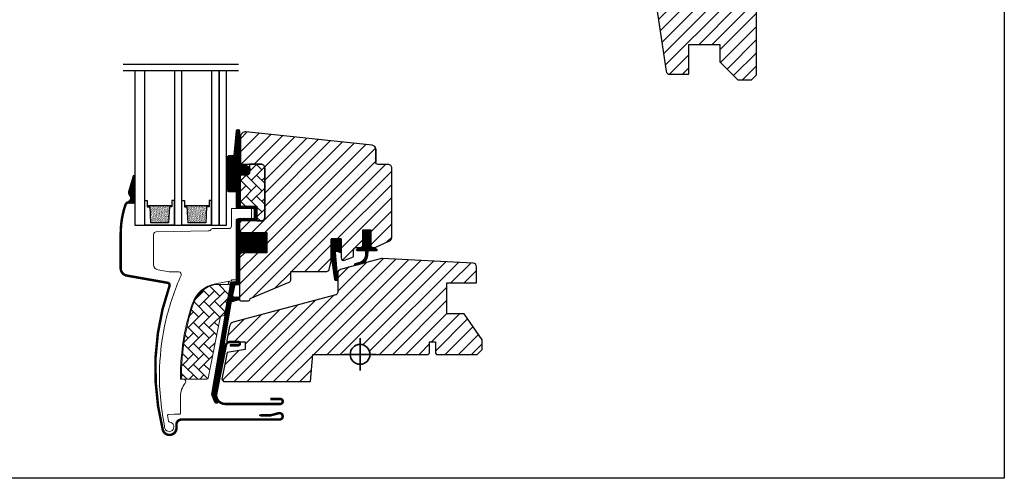
# Model space of a CAD drawing. Units: millimetres. Extents: x 28702 to 34098, y -606 to 6248.
# Drawn here: x 29812 to 30209, y 471 to 656 of the extents above; entities that cross this region are included whole.
import ezdxf

# ---------------------------------------------------------------- set-up
doc = ezdxf.new("R2010")
doc.units = ezdxf.units.MM
doc.header["$LTSCALE"] = 30
doc.layers.add('%%p zero', color=10, linetype='Continuous', lineweight=35)
doc.layers.add('VELUX-HATCH.', color=30, linetype='Continuous', lineweight=9)
for name, color, linetype in [('VELUX-GLASS', 254, 'Continuous'), ('VELUX-WINDOW.', 1, 'Continuous'), ('VELUX_FLASHING', 4, 'Continuous'), ('VELUX_GASKET', 1, 'Continuous')]:
    doc.layers.add(name, color=color, linetype=linetype)
pattern_1 = [(45, (28560.507, -75.0936), (-2.65165, 2.65165), [])]
pattern_2 = [(135, (28560.5068, -75.0936), (-4.2426407, -1e-14), [9, -3]), (225, (28558.3855, -72.9723), (-4.2426407, -1e-14), [9, -3])]
pattern_3 = [(315, (29608.92612, 267.67), (0.1767767, 0.1767767), [])]

# ---------------------------------------------------------------- blocks, each defined once
blk = doc.blocks.new('těsnění12')
at = {"layer": 'VELUX-GLASS'}
h = blk.add_hatch(dxfattribs=at)
h.set_pattern_fill('AR-SAND', color=256, scale=0.01, style=0)
h.paths.add_polyline_path([(2764.8, 1177.28), (2771.28, 1176.88), (2771.28, 1175.88), (2771.8, 1175.88), (2771.8, 1185.88), (2771.28, 1185.88), (2771.28, 1184.88), (2764.8, 1184.48)])
for points in [[(2763.8, 1174.88), (2763.8, 1186.88), (2773.8, 1186.88), (2773.8, 1185.88)], [(2763.8, 1186.88), (2763.8, 1174.88), (2773.8, 1174.88), (2773.8, 1175.88)], [(2773.8, 1185.88), (2771.8, 1185.88), (2771.28, 1185.88), (2771.28, 1184.88), (2764.8, 1184.48)], [(2764.8, 1177.28), (2764.8, 1184.48)], [(2771.8, 1185.88), (2771.8, 1175.88)], [(2773.8, 1175.88), (2771.8, 1175.88), (2771.28, 1175.88), (2771.28, 1176.88), (2764.8, 1177.28)]]:
    blk.add_lwpolyline(points, dxfattribs=at)

msp = doc.modelspace()

# ---------------------------------------------------------------- hatches: boundary and pattern name
at = {"layer": 'VELUX-HATCH.'}
h = msp.add_hatch(dxfattribs=at)
h.set_pattern_fill('ANSI31', color=256, scale=30, style=0)
h.set_pattern_definition([(45, (28613.068, -52.9726), (-2.6516504, 2.6516504), [])])
edge = h.paths.add_edge_path(flags=0)
edge.add_arc((30077.82, 755.01), 1.5, 450, 540, ccw=False)
edge.add_line((30077.82, 756.51), (30090.82, 756.51))
edge.add_arc((30090.82, 757.51), 1, 270, 360)
edge.add_line((30091.82, 757.51), (30091.82, 759.51))
edge.add_arc((30093.32, 759.51), 1.5, 450, 540, ccw=False)
edge.add_line((30093.32, 761.01), (30107.82, 761.01))
edge.add_arc((30107.82, 759.51), 1.5, 360, 450, ccw=False)
edge.add_line((30109.32, 759.51), (30109.32, 693.31))
edge.add_line((30109.32, 693.31), (30108.82, 692.81))
edge.add_line((30108.82, 692.81), (30104.32, 692.81))
edge.add_line((30104.32, 692.81), (30104.32, 690.41))
edge.add_line((30104.32, 690.41), (30108.82, 690.41))
edge.add_line((30108.82, 690.41), (30109.32, 689.91))
edge.add_line((30109.32, 689.91), (30109.32, 682.31))
edge.add_line((30109.32, 682.31), (30108.32, 682.31))
edge.add_line((30108.32, 682.31), (30108.32, 680.8))
edge.add_line((30108.32, 680.8), (30094.32, 680.55))
edge.add_line((30094.32, 680.55), (30094.32, 661.07))
edge.add_line((30094.32, 661.07), (30109.32, 660.81))
edge.add_line((30109.32, 660.81), (30109.32, 633.51))
edge.add_line((30109.32, 633.51), (30107.32, 631.51))
edge.add_line((30107.32, 631.51), (30101.82, 631.51))
edge.add_line((30101.82, 631.51), (30094.52, 638.81))
edge.add_line((30094.52, 638.81), (30094.52, 645.81))
edge.add_line((30094.52, 645.81), (30082.02, 645.81))
edge.add_line((30082.02, 645.81), (30082.02, 633.81))
edge.add_line((30082.02, 633.81), (30074.31, 633.81))
edge.add_arc((30074.31, 635.31), 1.5, 188.4868, 270, ccw=False)
edge.add_line((30072.82, 635.09), (30067.33, 671.9))
edge.add_arc((30068.82, 672.12), 1.5, 180, 188.4868, ccw=False)
edge.add_line((30067.32, 672.12), (30067.32, 688.31))
edge.add_arc((30068.82, 688.31), 1.5, 450, 540, ccw=False)
edge.add_line((30068.82, 689.81), (30076.82, 689.81))
edge.add_line((30076.82, 689.81), (30076.82, 693.81))
edge.add_line((30076.82, 693.81), (30076.32, 693.81))
edge.add_line((30076.32, 693.81), (30076.32, 755.01))
h = msp.add_hatch(dxfattribs=at)
h.set_pattern_fill('ANSI31', color=256, scale=30, style=0)
h.set_pattern_definition(pattern_1)
edge = h.paths.add_edge_path()
edge.add_line((29901.02, 608.53), (29901.02, 598.01))
edge.add_arc((29901.52, 598.01), 0.5, 179.9998, 270.0002)
edge.add_line((29901.52, 597.51), (29909.32, 597.51))
edge.add_arc((29909.32, 596.01), 1.5, -0.0013, 90.0012, ccw=False)
edge.add_line((29910.82, 596.01), (29910.82, 576.11))
edge.add_arc((29909.32, 576.11), 1.5, -90.0001, 0.0001, ccw=False)
edge.add_line((29909.32, 574.61), (29901.72, 574.61))
edge.add_arc((29901.72, 573.61), 1, 90.0002, 180)
edge.add_line((29900.72, 573.61), (29900.72, 570.81))
edge.add_line((29900.72, 570.81), (29901.52, 570.01))
edge.add_line((29901.52, 570.01), (29911.72, 570.01))
edge.add_line((29911.72, 570.01), (29911.72, 561.81))
edge.add_line((29911.72, 561.81), (29901.52, 561.81))
edge.add_line((29901.52, 561.81), (29900.72, 561.01))
edge.add_line((29900.72, 561.01), (29900.72, 542.91))
edge.add_arc((29901.24, 542.92), 0.52, 180.9057, 267.7645)
edge.add_line((29901.21, 542.4), (29904.33, 542.4))
edge.add_arc((29904.31, 542.93), 0.529, 272.7217, 343.9483)
edge.add_line((29904.81, 542.78), (29904.97, 543.35))
edge.add_line((29904.97, 543.35), (29920.7, 549.87))
edge.add_arc((29920.32, 550.79), 1, 292.5, 359.9184)
edge.add_line((29921.32, 550.79), (29921.32, 554.26))
edge.add_line((29921.32, 554.26), (29935.85, 554.26))
edge.add_arc((29935.85, 555.26), 1, 270, 344.9999)
edge.add_line((29936.82, 555), (29937.72, 558.36))
edge.add_line((29937.72, 558.36), (29937.72, 567.36))
edge.add_line((29937.72, 567.36), (29941.72, 567.36))
edge.add_line((29941.72, 567.36), (29941.72, 559.69))
edge.add_arc((29942.72, 559.69), 1, 180, 290.0001)
edge.add_line((29943.06, 558.75), (29946.06, 559.84))
edge.add_arc((29945.72, 560.78), 1, 290, 360)
edge.add_line((29946.72, 560.78), (29946.72, 562.91))
edge.add_arc((29947.72, 562.91), 1, 89.9999, 180, ccw=False)
edge.add_line((29947.72, 563.91), (29949.42, 563.91))
edge.add_arc((29949.42, 564.91), 1, 270.0001, 360.0001)
edge.add_line((29950.42, 564.91), (29950.42, 571.01))
edge.add_line((29950.42, 571.01), (29953.62, 571.01))
edge.add_line((29953.62, 571.01), (29953.62, 564.91))
edge.add_arc((29954.62, 564.91), 1, 180.031, 269.9999)
edge.add_line((29954.62, 563.91), (29955.32, 563.91))
edge.add_arc((29955.21, 565.01), 1.1, 275.291, 294.4416)
edge.add_line((29955.67, 564.01), (29961.25, 566.61))
edge.add_arc((29960.62, 567.97), 1.5, 294.9999, 360)
edge.add_line((29962.12, 567.97), (29962.12, 595.91))
edge.add_arc((29960.62, 595.91), 1.5, 359.9999, 450)
edge.add_line((29960.62, 597.41), (29956.62, 597.41))
edge.add_arc((29956.62, 598.41), 1, 179.9999, 270, ccw=False)
edge.add_line((29955.62, 598.41), (29955.62, 603.66))
edge.add_arc((29954.12, 603.66), 1.5, 359.9999, 444.0001)
edge.add_line((29954.27, 605.15), (29903.22, 610.52))
edge.add_arc((29903.02, 608.53), 2, 84, 179.9999)
at = {"layer": 'VELUX-HATCH.', "linetype": 'Continuous', "lineweight": 0}
h = msp.add_hatch(dxfattribs=at)
h.set_pattern_fill('AR-HBONE', color=256, scale=0.75, angle=90, style=0)
h.set_pattern_definition(pattern_2)
edge = h.paths.add_edge_path()
edge.add_line((29909.32, 597.51), (29904.72, 597.51))
edge.add_line((29904.72, 597.51), (29904.72, 594.16))
edge.add_arc((29903.72, 594.16), 1, -90, 0, ccw=False)
edge.add_line((29903.72, 593.16), (29901.42, 593.16))
edge.add_arc((29901.4, 592.67), 0.49, 88.7649, 181.2342)
edge.add_line((29900.92, 592.66), (29900.92, 580.61))
edge.add_line((29900.92, 580.61), (29907.72, 580.61))
edge.add_line((29907.72, 580.61), (29907.72, 574.61))
edge.add_line((29907.72, 574.61), (29909.32, 574.61))
edge.add_arc((29909.32, 576.11), 1.5, 270, 360)
edge.add_line((29910.82, 576.11), (29910.82, 596.01))
edge.add_arc((29909.32, 596.01), 1.5, 359.9986, 450.0013)
at = {"layer": 'VELUX-HATCH.'}
h = msp.add_hatch(dxfattribs=at)
h.set_pattern_fill('ANSI31', color=256, scale=30, style=0)
h.set_pattern_definition(pattern_1)
h.paths.add_polyline_path([(29991.32, 537.11), (29984.32, 537.11), (29984.32, 549.61), (29996.32, 549.61), (29996.32, 556.09, 0.367843), (29995.04, 557.58), (29994.89, 557.59), (29958.32, 559.5), (29958.29, 559.5), (29958.23, 559.51), (29958.17, 559.51), (29958.12, 559.51), (29958.06, 559.5), (29957.92, 559.47), (29947.44, 557.15, -0.000441), (29947.44, 557.15), (29947.37, 557.13), (29941.3, 554.92, 0.310176), (29940.32, 553.51), (29940.32, 545.84, -0.3413), (29939.57, 544.86), (29898.12, 533.76, 0.316798), (29896.67, 532.22), (29895.51, 526.4, 0.463587), (29895.99, 525.81), (29902.92, 525.81), (29902.92, 522.81), (29895.66, 521.53), (29893.52, 510.81), (29894.18, 509.81), (29929.32, 509.81), (29930.28, 520.81), (29945.32, 520.81, -1), (29953.32, 520.81), (29955.82, 520.81), (29976.82, 520.81), (29977.32, 521.31), (29977.32, 525.81), (29979.72, 525.81), (29979.72, 521.31), (29980.22, 520.81), (29996.62, 520.81), (29998.62, 522.81), (29998.62, 526.69)])
at = {"layer": 'VELUX-HATCH.', "linetype": 'Continuous', "lineweight": 0}
h = msp.add_hatch(dxfattribs=at)
h.set_pattern_fill('AR-HBONE', color=256, scale=0.75, angle=90, style=0)
h.set_pattern_definition(pattern_2)
edge = h.paths.add_edge_path()
edge.add_arc((29894.12, 536.81), 0.5, 270, 348.7)
edge.add_line((29894.61, 536.71), (29897.23, 549.86))
edge.add_line((29897.23, 549.86), (29896.25, 550.05))
edge.add_line((29896.25, 550.05), (29896.04, 548.99))
edge.add_line((29896.04, 548.99), (29890.9, 548.99))
edge.add_arc((29893.17, 537.51), 11.7, 101.15, 161.1263)
edge.add_arc((29967.49, 512.1), 90.25, 161.1263, 180.5001)
edge.add_arc((29877.75, 511.31), 0.5, 180.5001, 270)
edge.add_line((29877.75, 510.81), (29887.49, 510.81))
edge.add_arc((29887.49, 511.31), 0.5, 270, 348.7)
edge.add_line((29887.98, 511.21), (29892.84, 535.51))
edge.add_arc((29893.82, 535.31), 1, 90, 168.7, ccw=False)
at = {"layer": 'VELUX_GASKET'}
h = msp.add_hatch(dxfattribs=at)
h.set_pattern_fill('ANSI31', color=256, scale=2, angle=270, style=0)
h.set_pattern_definition(pattern_3)
edge = h.paths.add_edge_path()
edge.add_line((29900.73, 597.89), (29900.74, 597.54))
edge.add_arc((29901.03, 597.46), 0.3, 165, 270)
edge.add_line((29901.03, 597.16), (29902.72, 597.16))
edge.add_arc((29902.72, 595.16), 2, -90, 90, ccw=False)
edge.add_line((29902.72, 593.16), (29901.02, 593.16))
edge.add_arc((29900.98, 592.89), 0.271, 83.5526, 186.4479)
edge.add_line((29900.72, 592.86), (29900.72, 580.61))
edge.add_line((29900.72, 580.61), (29906.72, 580.61))
edge.add_arc((29906.72, 579.61), 1, 0, 89.9189, ccw=False)
edge.add_line((29907.72, 579.61), (29907.72, 575.61))
edge.add_arc((29906.72, 575.61), 1, -90.0001, 0.0001, ccw=False)
edge.add_line((29906.72, 574.61), (29901.22, 574.61))
edge.add_arc((29901.22, 574.11), 0.5, 90.0001, 179.9999)
edge.add_line((29900.72, 574.11), (29900.72, 570.01))
edge.add_line((29900.72, 570.01), (29911.72, 570.01))
edge.add_line((29911.72, 570.01), (29911.72, 561.81))
edge.add_line((29911.72, 561.81), (29900.72, 561.81))
edge.add_line((29900.72, 561.81), (29900.72, 549.41))
edge.add_arc((29900.22, 549.41), 0.5, -90, 0, ccw=False)
edge.add_line((29900.22, 548.91), (29899.08, 548.91))
edge.add_arc((29899.08, 548.41), 0.5, 89.9998, 168.7002)
edge.add_line((29898.59, 548.51), (29897.82, 544.67))
edge.add_arc((29898.31, 544.57), 0.5, 168.6997, 266.0001)
edge.add_line((29898.28, 544.07), (29900.25, 543.94))
edge.add_arc((29900.22, 543.44), 0.5, 0, 85.9998, ccw=False)
edge.add_line((29900.72, 543.44), (29900.72, 543.22))
edge.add_arc((29900.22, 543.22), 0.5, 285, 359.9999, ccw=False)
edge.add_line((29900.34, 542.74), (29897.57, 541.99))
edge.add_arc((29897.7, 541.51), 0.5, 104.9995, 168.7004)
edge.add_line((29897.21, 541.61), (29891.01, 504.24))
edge.add_line((29891.01, 504.24), (29891.97, 501.98))
edge.add_arc((29891.36, 501.73), 0.65, -156.2492, 22.2053, ccw=False)
edge.add_line((29890.77, 501.47), (29889.46, 504.56))
edge.add_line((29889.46, 504.56), (29897.19, 549.69))
edge.add_arc((29897.68, 549.59), 0.5, 94.0003, 168.6995, ccw=False)
edge.add_line((29897.65, 550.09), (29899.42, 550.21))
edge.add_line((29899.42, 550.21), (29899.42, 574.61))
edge.add_arc((29900.42, 574.61), 1, 90, 179.9551, ccw=False)
edge.add_line((29900.42, 575.61), (29906.22, 575.61))
edge.add_arc((29906.22, 576.11), 0.5, 270.0002, 359.9998)
edge.add_line((29906.72, 576.11), (29906.72, 579.11))
edge.add_arc((29906.21, 579.11), 0.503, 0.1597, 89.6151)
edge.add_line((29906.22, 579.61), (29900.33, 579.61))
edge.add_arc((29900.29, 580.49), 0.877, 181.981, 272.6548, ccw=False)
edge.add_line((29899.42, 580.46), (29899.42, 586.32))
edge.add_line((29899.42, 586.32), (29896.92, 586.32))
edge.add_arc((29896.92, 587.82), 1.5, 180, 270, ccw=False)
edge.add_line((29895.42, 587.82), (29895.42, 599.58))
edge.add_arc((29896.92, 599.58), 1.5, 90, 180, ccw=False)
edge.add_line((29896.92, 601.08), (29898.56, 601.08))
edge.add_line((29898.56, 601.08), (29899.44, 610.94))
edge.add_arc((29900.08, 610.88), 0.65, 0, 174.9056, ccw=False)
edge.add_line((29900.73, 610.88), (29900.73, 597.89))
h = msp.add_hatch(dxfattribs=at)
h.set_pattern_fill('ANSI31', color=256, scale=2, angle=270, style=0)
h.set_pattern_definition([(315, (25623.2599, 115.0738), (0.176776695, 0.176776695), [])])
h.paths.add_polyline_path([(29858.32, 593.11), (29858.15, 593.11), (29856.24, 586.65, 0.246033), (29856.57, 585.01, -0.523883), (29855.73, 582.17, 0.116956), (29855.02, 581.73), (29858.32, 581.73)])
h = msp.add_hatch(dxfattribs=at)
h.set_pattern_fill('ANSI31', color=256, scale=2, angle=270, style=0)
h.set_pattern_definition(pattern_3)
edge = h.paths.add_edge_path()
edge.add_line((29951.66, 561.2), (29951.63, 562.61))
edge.add_line((29951.63, 562.61), (29948.22, 562.61))
edge.add_arc((29948.22, 562.91), 0.3, 135.0013, 269.9994, ccw=False)
edge.add_line((29948, 563.12), (29948.79, 563.91))
edge.add_line((29948.79, 563.91), (29950.42, 563.91))
edge.add_line((29950.42, 563.91), (29950.42, 571.01))
edge.add_line((29950.42, 571.01), (29953.62, 571.01))
edge.add_line((29953.62, 571.01), (29953.62, 563.91))
edge.add_line((29953.62, 563.91), (29955.32, 563.91))
edge.add_line((29955.32, 563.91), (29956.1, 563.12))
edge.add_arc((29955.89, 562.91), 0.3, -89.9993, 44.9986, ccw=False)
edge.add_line((29955.89, 562.61), (29952.43, 562.61))
edge.add_line((29952.43, 562.61), (29952.37, 560.52))
edge.add_arc((29948.33, 561.05), 4.08, 295.504, 352.6281, ccw=False)
edge.add_line((29950.08, 557.37), (29947.48, 556.67))
edge.add_arc((29947.53, 557.07), 0.404, 123.9975, 263.0833, ccw=False)
edge.add_line((29947.3, 557.41), (29949.37, 558.01))
edge.add_arc((29948.31, 561.18), 3.35, 288.4597, 360.2565)
h = msp.add_hatch(dxfattribs=at)
h.set_pattern_fill('ANSI31', color=256, scale=2, angle=270, style=0)
h.set_pattern_definition(pattern_3)
h.paths.add_polyline_path([(29940.05, 562.43), (29941.72, 561.79), (29941.72, 567.36), (29937.72, 567.36), (29937.72, 560.53), (29939.01, 551.02, 0.966803), (29940.29, 551.49), (29939.38, 561.91, -0.557806)])

# ---------------------------------------------------------------- linework, layer by layer
at = {"layer": '%%p zero'}
for p, q in [((29949.32, 514.31), (29949.32, 527.31)), ((29942.82, 520.81), (29955.82, 520.81))]:
    msp.add_line(p, q, dxfattribs=at)
msp.add_circle((29949.32, 520.81), 4, dxfattribs=at)
msp.add_lwpolyline([(29609.32, 970.81), (30209.32, 970.81), (30209.32, 470.81), (29609.32, 470.81)], close=True)
at = {"layer": 'VELUX-GLASS'}
for points in [[(29853.69, 637.89), (29900.25, 637.89)], [(29853.69, 635.28), (29900.25, 635.28)], [(29858.42, 635.28), (29858.42, 572.91), (29862.42, 572.91), (29862.42, 635.28)], [(29874.42, 635.28), (29874.42, 572.91), (29877.42, 572.91), (29877.42, 635.28)], [(29889.42, 635.28), (29889.42, 572.91), (29892.42, 572.91), (29892.42, 635.28)], [(29892.42, 635.28), (29892.42, 572.91), (29895.42, 572.91), (29895.42, 635.28)]]:
    msp.add_lwpolyline(points, dxfattribs=at)
at = {"layer": 'VELUX-HATCH.', "linetype": 'Continuous', "lineweight": 0}
for points in [[(29881.72, 541.42, 0.027553), (29879.01, 531.83, 0.028595), (29877.33, 521.62, 0.026562), (29876.82, 512.02), (29876.82, 510.82), (29878.02, 510.82, -0.638744), (29878.78, 509.17, 0.179421), (29876.82, 503.82), (29876.82, 497, -0.405973), (29876.52, 496.7), (29874.24, 496.64), (29871.95, 496.58, 0.462375), (29871.66, 496.23), (29872.07, 493.91, 0.331486), (29872.51, 493.51, -2.543547), (29870.42, 491.97, -0.060122), (29868.43, 515.61, -0.048346), (29870.96, 534.54, -0.048183), (29877.08, 552.63, 0.538552), (29876.18, 554.04), (29872.31, 554.11), (29867.67, 554.93, -0.36397), (29866.02, 556.9), (29866.02, 569.12), (29866.02, 569.23, -0.409113), (29867, 570.23), (29888.06, 570.6, 0.251417), (29889.29, 571.29, -0.256062), (29889.72, 571.52), (29896.42, 571.52, 0.414214), (29897.42, 572.52), (29897.42, 579.61), (29905.32, 579.61, -0.406568), (29905.52, 579.41), (29905.52, 575.82, -0.414025), (29905.32, 575.62), (29900.42, 575.62, 0.414213), (29899.42, 574.62), (29899.42, 550.92), (29897.62, 550.92, 0.414212), (29897.42, 550.72), (29897.42, 550.61, -0.363942), (29897.25, 550.41), (29890.97, 549.3, 0.273021), (29881.71, 541.38)], [(29894.12, 536.31, 0.35756), (29894.61, 536.71), (29897.23, 549.86), (29896.25, 550.05), (29896.04, 548.99), (29890.9, 548.99, 0.267838), (29882.09, 541.29, 0.084736), (29877.25, 511.31, 0.411659), (29877.75, 510.81), (29887.49, 510.81, 0.35756), (29887.98, 511.21), (29892.84, 535.51, -0.35756), (29893.82, 536.31)]]:
    msp.add_lwpolyline(points, format="xyb", dxfattribs=at)
at = {"layer": 'VELUX-WINDOW.'}
for p, q in [((29947.37, 556.64), (29941.43, 555.05)), ((29957.92, 559.47), (29947.37, 556.64)), ((29958.06, 559.5), (29957.92, 559.47)), ((29958.09, 559.51), (29958.06, 559.5)), ((29958.12, 559.51), (29958.09, 559.51)), ((29958.17, 559.51), (29958.12, 559.51)), ((29958.23, 559.51), (29958.17, 559.51)), ((29958.29, 559.5), (29958.23, 559.51)), ((29958.32, 559.5), (29958.29, 559.5)), ((29994.89, 557.6), (29958.32, 559.5)), ((29994.89, 557.6), (29994.89, 557.6)), ((29940.32, 553.51), (29940.32, 545.83)), ((29996.32, 549.61), (29996.32, 556.09)), ((29984.32, 537.11), (29984.32, 549.61)), ((29984.32, 549.61), (29996.32, 549.61)), ((29939.57, 544.86), (29898.12, 533.76)), ((29991.32, 537.11), (29984.32, 537.11)), ((29998.62, 526.69), (29991.32, 537.11)), ((29896.67, 532.22), (29895.51, 526.41)), ((29896, 525.81), (29902.92, 525.81)), ((29902.92, 525.81), (29902.92, 522.81)), ((29977.32, 521.31), (29977.32, 525.81)), ((29977.32, 525.81), (29979.72, 525.81)), ((29979.72, 525.81), (29979.72, 521.31)), ((29998.62, 522.81), (29998.62, 526.69)), ((29895.66, 521.53), (29893.52, 510.81)), ((29902.92, 522.81), (29895.66, 521.53)), ((29929.32, 509.81), (29930.28, 520.81)), ((29930.28, 520.81), (29976.82, 520.81)), ((29976.82, 520.81), (29977.32, 521.31)), ((29979.72, 521.31), (29980.22, 520.81)), ((29980.22, 520.81), (29996.62, 520.81)), ((29996.62, 520.81), (29998.62, 522.81)), ((29893.52, 510.81), (29894.18, 509.81)), ((29894.18, 509.81), (29929.32, 509.81))]:
    msp.add_line(p, q, dxfattribs=at)
for points in [[(30067.33, 671.9), (30072.82, 635.09, 0.371472), (30074.31, 633.81), (30082.02, 633.81), (30082.02, 645.81), (30094.52, 645.81), (30094.52, 638.81), (30101.82, 631.51), (30107.32, 631.51), (30109.32, 633.51), (30109.32, 660.81)], [(29909.32, 597.51), (29904.72, 597.51), (29904.72, 594.16, -0.414214), (29903.72, 593.16), (29901.42, 593.16, 0.426893), (29900.92, 592.66), (29900.92, 580.61), (29907.72, 580.61), (29907.72, 574.61), (29909.32, 574.61, 0.414214), (29910.82, 576.11), (29910.82, 596.01, 0.414227), (29909.32, 597.51)]]:
    msp.add_lwpolyline(points, format="xyb", dxfattribs=at)
for points in [[(29900.73, 597.89), (29900.74, 597.54, 0.493145), (29901.03, 597.16), (29902.72, 597.16, -1), (29902.72, 593.16), (29901.02, 593.16, 0.48178), (29900.72, 592.86), (29900.72, 580.61), (29906.72, 580.61, -0.413799), (29907.72, 579.61), (29907.72, 575.61, -0.414214), (29906.72, 574.61), (29901.22, 574.61, 0.414212), (29900.72, 574.11), (29900.72, 570.01), (29911.72, 570.01), (29911.72, 561.81), (29900.72, 561.81), (29900.72, 549.41, -0.414214), (29900.22, 548.91), (29899.08, 548.91, 0.357561), (29898.59, 548.51), (29897.82, 544.67, 0.452045), (29898.28, 544.07), (29900.25, 543.94, -0.393909), (29900.72, 543.44), (29900.72, 543.22, -0.339454), (29900.34, 542.74), (29897.57, 541.99, 0.285333), (29897.21, 541.61), (29891.01, 504.24), (29891.97, 501.98, -0.986603), (29890.77, 501.47), (29889.46, 504.56), (29897.19, 549.69, -0.337991), (29897.65, 550.09), (29899.42, 550.21), (29899.42, 574.61, -0.413984), (29900.42, 575.61), (29906.22, 575.61, 0.414212), (29906.72, 576.11), (29906.72, 579.11, 0.411432), (29906.22, 579.61), (29900.33, 579.61, -0.417662), (29899.42, 580.46), (29899.42, 586.32), (29896.92, 586.32, -0.414214), (29895.42, 587.82), (29895.42, 599.58, -0.414214), (29896.92, 601.08), (29898.56, 601.08), (29899.44, 610.94, -0.956503), (29900.73, 610.88)], [(29901.02, 608.53), (29901.02, 598.01, 0.414215), (29901.52, 597.51), (29909.32, 597.51, -0.414226), (29910.82, 596.01), (29910.82, 576.11, -0.414214), (29909.32, 574.61), (29901.72, 574.61, 0.414213), (29900.72, 573.61), (29900.72, 570.81), (29901.52, 570.01), (29911.72, 570.01), (29911.72, 561.81), (29901.52, 561.81), (29900.72, 561.01), (29900.72, 542.91, 0.398246), (29901.21, 542.4), (29904.33, 542.4, 0.321193), (29904.81, 542.78), (29904.97, 543.35), (29920.7, 549.87, 0.302958), (29921.32, 550.79), (29921.32, 554.26), (29935.85, 554.26, 0.339454), (29936.82, 555), (29937.72, 558.36), (29937.72, 567.36), (29941.72, 567.36), (29941.72, 559.69, 0.520568), (29943.06, 558.75), (29946.06, 559.84, 0.315299), (29946.72, 560.78), (29946.72, 562.91, -0.414214), (29947.72, 563.91), (29949.42, 563.91, 0.414214), (29950.42, 564.91), (29950.42, 571.01), (29953.62, 571.01), (29953.62, 564.91, 0.414055), (29954.62, 563.91), (29955.32, 563.91, 0.083755), (29955.67, 564.01), (29961.25, 566.61, 0.291474), (29962.12, 567.97), (29962.12, 595.91, 0.414214), (29960.62, 597.41), (29956.62, 597.41, -0.414214), (29955.62, 598.41), (29955.62, 603.66, 0.383865), (29954.27, 605.15), (29903.22, 610.52, 0.445228)]]:
    msp.add_lwpolyline(points, format="xyb", close=True, dxfattribs=at)
for centre, radius, start, end in [((1063721.9, 601.04), 1033766.28, 179.99985453, 180.00014547), ((29994.82, 556.1), 1.5, 359.6041, 86.9796), ((29941.82, 553.6), 1.51, 105.0844, 183.2311), ((29939.31, 545.83), 1, 285.1895, 359.8105), ((29898.49, 531.96), 1.83, 101.6938, 172.0062), ((29895.99, 526.31), 0.494, 167.7936, 270.9064)]:
    msp.add_arc(centre, radius, start, end, dxfattribs=at)
at = {"layer": 'VELUX_FLASHING'}
for p, q in [((29900.14, 525.81), (29896.79, 525.81)), ((29895.17, 524.49), (29891.31, 505.18)), ((29896.81, 524.46), (29900.14, 524.46)), ((29894.89, 500.81), (29917.12, 500.81)), ((29917.12, 502.81), (29913.12, 502.81)), ((29916.49, 497.07), (29913.12, 496.21)), ((29877.22, 494.51), (29916.82, 494.51)), ((29913.12, 496.21), (29908.62, 496.21)), ((29875.22, 491.11), (29875.22, 492.51))]:
    msp.add_line(p, q, dxfattribs=at)
at = {"layer": 'VELUX_FLASHING', "const_width": 1}
for points in [[(29858.15, 593.11), (29856.24, 586.65, 0.246033), (29856.57, 585.01, -0.523883), (29855.73, 582.17, 0.237156), (29854.59, 581.03, 0.040095), (29853.19, 575.32, 0.040095), (29852.72, 569.46), (29852.72, 555.54, 0.352432), (29855.08, 552.6), (29871.63, 549.68, -0.46317), (29872.4, 548.37, 0.147097), (29869.7, 490.43, 0.884232), (29875.22, 491.11), (29875.22, 492.51, -0.414214), (29877.22, 494.51), (29916.82, 494.51, 1.133034), (29916.49, 497.07), (29913.12, 496.21), (29909.12, 496.21)], [(29896.81, 524.46), (29900.14, 524.46, 1.000001), (29900.14, 525.81), (29896.79, 525.81, 0.357559), (29895.17, 524.49), (29891.31, 505.18, 0.473232), (29894.89, 500.81), (29917.12, 500.81, 1.000001), (29917.12, 502.81), (29913.12, 502.81)]]:
    msp.add_lwpolyline(points, format="xyb", dxfattribs=at)
at = {"layer": 'VELUX_FLASHING'}
for centre, radius, start, end in [((29896.79, 524.16), 1.65, 90.0001, 168.7), ((29900.14, 525.14), 0.675, 269.9999, 90.0001), ((29894.89, 504.46), 3.65, 168.7, 270), ((29917.12, 501.81), 1, 269.9999, 90.0001), ((29916.82, 495.81), 1.3, 270.0001, 104.2753), ((29877.22, 492.51), 2, 90, 179.9999), ((29872.42, 491.11), 2.8, 194.0788, 0)]:
    msp.add_arc(centre, radius, start, end, dxfattribs=at)
at = {"layer": 'VELUX_GASKET'}
msp.add_lwpolyline([(29951.66, 561.2), (29951.63, 562.61), (29948.22, 562.61, -0.668166), (29948, 563.12), (29948.79, 563.91), (29950.42, 563.91), (29950.42, 571.01), (29953.62, 571.01), (29953.62, 563.91), (29955.32, 563.91), (29956.1, 563.12, -0.668166), (29955.89, 562.61), (29952.43, 562.61), (29952.37, 560.52, -0.254544), (29950.08, 557.37), (29947.48, 556.67, -0.69428), (29947.3, 557.41), (29949.37, 558.01, 0.32394)], format="xyb", close=True, dxfattribs=at)
msp.add_lwpolyline([(29937.7, 560.62), (29939.01, 551.02, 0.76439), (29940.32, 551.18), (29939.38, 561.91, -0.557806), (29940.05, 562.43), (29941.72, 561.79), (29941.72, 567.36), (29937.72, 567.36), (29937.72, 560.58)], format="xyb", dxfattribs=at)

# ---------------------------------------------------------------- block references
at = {"layer": 'VELUX-GLASS', "rotation": 90}
for p in [(31049.29, -2190.89), (31064.29, -2190.89)]:
    msp.add_blockref('těsnění12', p, dxfattribs=at)

doc.saveas('drawing.dxf')
